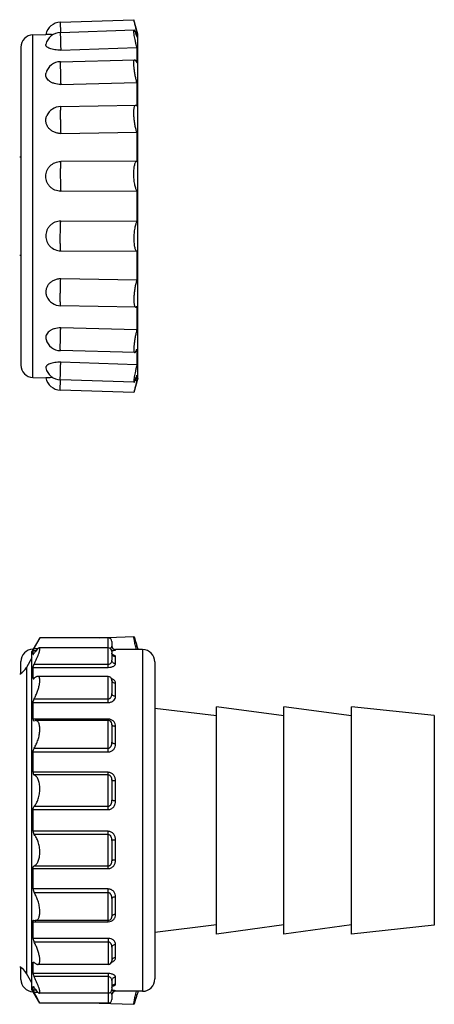
# Model space of a CAD drawing. Units: millimetres. Extents: x 42 to 182, y 60 to 236.
# Drawn here: x 101 to 135, y 60 to 141 of the extents above; entities that cross this region are included whole.
import ezdxf

# ---------------------------------------------------------------- set-up
doc = ezdxf.new("R2010")
doc.units = ezdxf.units.MM
doc.header["$LTSCALE"] = 19.36
doc.layers.get('0').update_dxf_attribs({"linetype": 'CONTINUOUS'})
doc.layers.add('ALL_ASSEM_MEMBER', color=7, linetype='CONTINUOUS')

# ---------------------------------------------------------------- blocks, each defined once
blk = doc.blocks.new('a1')
at = {"layer": 'ALL_ASSEM_MEMBER', "color": 7, "linetype": 'Continuous'}
for p, q in [((104.347, 140.302), (110.328, 140.511)), ((104.347, 140.302), (104.376, 139.476)), ((110.642, 139.339), (110.328, 140.511)), ((104.35, 139.475), (110.348, 139.672)), ((110.435, 139.511), (110.58, 139.516)), ((110.58, 139.516), (110.58, 139.08)), ((102.107, 139.273), (103.169, 139.31)), ((102.107, 111.404), (102.107, 139.273)), ((110.642, 111.339), (110.642, 139.339)), ((101.142, 138.274), (101.142, 112.404)), ((104.382, 138.038), (110.58, 138.242)), ((110.58, 138.242), (110.58, 136.987)), ((104.357, 137.094), (110.4, 137.255)), ((104.382, 135.245), (110.58, 135.412)), ((110.58, 135.412), (110.58, 133.488)), ((104.369, 133.445), (110.484, 133.552)), ((104.382, 131.257), (110.58, 131.366)), ((110.58, 131.366), (110.58, 129.007)), ((101.042, 129.339), (101.142, 129.339)), ((110.58, 129.007), (104.382, 128.97)), ((104.382, 126.556), (110.58, 126.594)), ((110.58, 126.594), (110.58, 124.083)), ((110.58, 124.083), (104.382, 124.121)), ((101.042, 121.339), (101.142, 121.339)), ((104.382, 121.707), (110.58, 121.67)), ((110.58, 121.67), (110.58, 119.311)), ((110.58, 119.311), (104.382, 119.42)), ((110.484, 117.125), (104.369, 117.232)), ((110.58, 117.189), (110.58, 115.266)), ((110.58, 115.266), (104.382, 115.432)), ((110.4, 113.422), (104.357, 113.583)), ((110.58, 113.69), (110.58, 112.435)), ((110.58, 112.435), (104.382, 112.639)), ((102.107, 111.404), (103.169, 111.367)), ((110.58, 111.597), (110.58, 111.161)), ((104.347, 110.375), (104.376, 111.201)), ((110.348, 111.005), (104.35, 111.202)), ((110.642, 111.339), (110.328, 110.166)), ((110.58, 111.161), (110.435, 111.166)), ((110.328, 110.166), (104.347, 110.375))]:
    blk.add_line(p, q, dxfattribs=at)
for centre, radius, start, end in [((104.391, 139.053), 1.25, 92, 167.89697), ((104.391, 138.226), 1.25, 91.87986, 167.34898), ((102.142, 138.274), 1, 92, 180), ((104.391, 135.844), 1.25, 91.53308, 164.47906), ((104.391, 132.195), 1.25, 91.00171, 156.0659), ((104.391, 118.482), 1.25, 203.93413, 268.9983), ((104.391, 114.833), 1.25, 195.52098, 268.46693), ((102.142, 112.403), 1, 180, 268), ((104.391, 112.451), 1.25, 192.65105, 268.12015), ((104.391, 111.624), 1.25, 192.08236, 268)]:
    blk.add_arc(centre, radius, start, end, dxfattribs=at)
for points, knots in [([(110.58, 139.516), (110.546, 139.646), (110.485, 139.883), (110.414, 140.16), (110.37, 140.337), (110.348, 140.426), (110.335, 140.48), (110.329, 140.504), (110.328, 140.511)], [0, 0, 0, 0, 0.392981, 0.71469, 0.836277, 0.926172, 0.981378, 1, 1, 1, 1]), ([(104.35, 139.475), (104.349, 139.475), (104.349, 139.471), (104.348, 139.467), (104.348, 139.457), (104.348, 139.445), (104.347, 139.429), (104.347, 139.409), (104.347, 139.386), (104.347, 139.349), (104.348, 139.294), (104.349, 139.219), (104.351, 139.133), (104.353, 139.037), (104.355, 138.93), (104.359, 138.774), (104.365, 138.565), (104.373, 138.305), (104.379, 138.127), (104.382, 138.038)], [0, 0, 0, 0, 0.001381, 0.005192, 0.011482, 0.020245, 0.031469, 0.045116, 0.061143, 0.079501, 0.123024, 0.175176, 0.235348, 0.302862, 0.37692, 0.456688, 0.629528, 0.813499, 1, 1, 1, 1]), ([(110.58, 138.242), (110.557, 138.329), (110.514, 138.503), (110.456, 138.759), (110.407, 139.002), (110.374, 139.19), (110.353, 139.326), (110.341, 139.412), (110.333, 139.488), (110.328, 139.551), (110.327, 139.595), (110.328, 139.624), (110.33, 139.641), (110.332, 139.654), (110.336, 139.663), (110.34, 139.67), (110.344, 139.672), (110.346, 139.672)], [0, 0, 0, 0, 0.185001, 0.367566, 0.539559, 0.69305, 0.760517, 0.820674, 0.872794, 0.916249, 0.950583, 0.96423, 0.975527, 0.98451, 0.991285, 0.996165, 1, 1, 1, 1]), ([(110.346, 139.672), (110.349, 139.672), (110.355, 139.669), (110.368, 139.656), (110.386, 139.626), (110.41, 139.576), (110.438, 139.507), (110.47, 139.422), (110.519, 139.278), (110.555, 139.162), (110.58, 139.08)], [0, 0, 0, 0, 0.012032, 0.029742, 0.086671, 0.173562, 0.289529, 0.432688, 0.600729, 1, 1, 1, 1]), ([(103.743, 139.291), (103.602, 139.293), (103.41, 139.298), (103.219, 139.307), (103.168, 139.31)], [0, 0, 0, 0, 0.734093, 1, 1, 1, 1]), ([(104.382, 138.038), (104.299, 138.035), (104.136, 138.037), (103.899, 138.061), (103.683, 138.104), (103.497, 138.163), (103.347, 138.235), (103.25, 138.306), (103.2, 138.367), (103.176, 138.411), (103.166, 138.456), (103.168, 138.485), (103.171, 138.499)], [0, 0, 0, 0, 0.178365, 0.349925, 0.508598, 0.64932, 0.768235, 0.863566, 0.902943, 0.937726, 0.969385, 1, 1, 1, 1]), ([(104.357, 137.094), (104.356, 137.094), (104.355, 137.089), (104.354, 137.082), (104.352, 137.068), (104.351, 137.05), (104.35, 137.027), (104.349, 136.999), (104.348, 136.966), (104.348, 136.913), (104.347, 136.835), (104.347, 136.73), (104.348, 136.61), (104.35, 136.478), (104.352, 136.334), (104.356, 136.129), (104.362, 135.865), (104.371, 135.552), (104.378, 135.345), (104.382, 135.245)], [0, 0, 0, 0, 0.001715, 0.006063, 0.01317, 0.023027, 0.035603, 0.05086, 0.068727, 0.089127, 0.137198, 0.194273, 0.259403, 0.331498, 0.409356, 0.491675, 0.664149, 0.83743, 1, 1, 1, 1]), ([(110.58, 135.412), (110.551, 135.509), (110.499, 135.711), (110.433, 136.021), (110.38, 136.331), (110.349, 136.581), (110.334, 136.766), (110.328, 136.887), (110.327, 136.993), (110.331, 137.083), (110.34, 137.154), (110.351, 137.202), (110.364, 137.23), (110.375, 137.244), (110.386, 137.253), (110.395, 137.255), (110.399, 137.255)], [0, 0, 0, 0, 0.160909, 0.331648, 0.501653, 0.659786, 0.731025, 0.795384, 0.851804, 0.899412, 0.937602, 0.966194, 0.977062, 0.985926, 0.993286, 1, 1, 1, 1]), ([(110.399, 137.255), (110.413, 137.256), (110.435, 137.241), (110.46, 137.215), (110.492, 137.171), (110.534, 137.094), (110.564, 137.026), (110.58, 136.987)], [0, 0, 0, 0, 0.12303, 0.213594, 0.326473, 0.620116, 1, 1, 1, 1]), ([(104.382, 135.245), (104.209, 135.24), (103.95, 135.273), (103.641, 135.396), (103.449, 135.518), (103.3, 135.665), (103.201, 135.83), (103.159, 136.007), (103.171, 136.124), (103.186, 136.179)], [0, 0, 0, 0, 0.300442, 0.441391, 0.57226, 0.691807, 0.800593, 0.90155, 1, 1, 1, 1]), ([(104.369, 133.445), (104.368, 133.445), (104.365, 133.439), (104.363, 133.429), (104.361, 133.411), (104.359, 133.386), (104.356, 133.355), (104.355, 133.317), (104.353, 133.272), (104.351, 133.201), (104.349, 133.097), (104.347, 132.959), (104.347, 132.803), (104.348, 132.633), (104.349, 132.453), (104.353, 132.206), (104.359, 131.902), (104.369, 131.565), (104.377, 131.353), (104.382, 131.257)], [0, 0, 0, 0, 0.002088, 0.007136, 0.015344, 0.026699, 0.041141, 0.058604, 0.078996, 0.10219, 0.156467, 0.220203, 0.291957, 0.370084, 0.452811, 0.538247, 0.70945, 0.868151, 1, 1, 1, 1]), ([(110.58, 131.366), (110.544, 131.458), (110.481, 131.666), (110.409, 132.001), (110.357, 132.364), (110.332, 132.671), (110.326, 132.905), (110.329, 133.063), (110.338, 133.203), (110.354, 133.322), (110.376, 133.418), (110.401, 133.482), (110.424, 133.519), (110.442, 133.538), (110.462, 133.549), (110.476, 133.552), (110.483, 133.552)], [0, 0, 0, 0, 0.131266, 0.286646, 0.453717, 0.617894, 0.69421, 0.76431, 0.826667, 0.880035, 0.923558, 0.956992, 0.970162, 0.981311, 0.990977, 1, 1, 1, 1]), ([(110.483, 133.552), (110.499, 133.552), (110.526, 133.541), (110.556, 133.516), (110.572, 133.498), (110.58, 133.488)], [0, 0, 0, 0, 0.414941, 0.682663, 1, 1, 1, 1]), ([(104.382, 131.257), (104.284, 131.256), (104.088, 131.274), (103.811, 131.366), (103.568, 131.515), (103.372, 131.712), (103.235, 131.945), (103.164, 132.199), (103.165, 132.459), (103.214, 132.625), (103.248, 132.703)], [0, 0, 0, 0, 0.135008, 0.268122, 0.39817, 0.524393, 0.646633, 0.765523, 0.882579, 1, 1, 1, 1]), ([(110.58, 126.594), (110.559, 126.623), (110.521, 126.694), (110.474, 126.818), (110.432, 126.97), (110.381, 127.213), (110.339, 127.55), (110.322, 127.965), (110.335, 128.303), (110.365, 128.548), (110.394, 128.7), (110.43, 128.825), (110.467, 128.909), (110.501, 128.958), (110.525, 128.984), (110.552, 129.001), (110.571, 129.006), (110.58, 129.007)], [0, 0, 0, 0, 0.042396, 0.095334, 0.158103, 0.229457, 0.39061, 0.561392, 0.722055, 0.792796, 0.854587, 0.9061, 0.946698, 0.963039, 0.977012, 0.989082, 1, 1, 1, 1]), ([(104.382, 126.556), (104.303, 126.555), (104.143, 126.57), (103.912, 126.64), (103.701, 126.753), (103.516, 126.905), (103.364, 127.091), (103.252, 127.301), (103.183, 127.528), (103.16, 127.764), (103.183, 128), (103.252, 128.227), (103.364, 128.436), (103.566, 128.68), (103.904, 128.905), (104.223, 128.969), (104.382, 128.97)], [0, 0, 0, 0, 0.063071, 0.126092, 0.188989, 0.251768, 0.314399, 0.376859, 0.439138, 0.501249, 0.56325, 0.625232, 0.687308, 0.749585, 0.874381, 1, 1, 1, 1]), ([(104.382, 128.97), (104.381, 128.969), (104.38, 128.967), (104.377, 128.959), (104.374, 128.943), (104.371, 128.918), (104.368, 128.884), (104.365, 128.841), (104.362, 128.79), (104.359, 128.732), (104.356, 128.639), (104.352, 128.507), (104.349, 128.332), (104.348, 128.14), (104.347, 127.935), (104.348, 127.723), (104.35, 127.447), (104.356, 127.132), (104.365, 126.845), (104.374, 126.661), (104.379, 126.587), (104.382, 126.556)], [0, 0, 0, 0, 0.001258, 0.003354, 0.010254, 0.020821, 0.035018, 0.052742, 0.073871, 0.098264, 0.12573, 0.189081, 0.262071, 0.342569, 0.428214, 0.516492, 0.604819, 0.771326, 0.908348, 0.960664, 1, 1, 1, 1]), ([(104.382, 124.121), (104.303, 124.122), (104.143, 124.107), (103.912, 124.037), (103.701, 123.924), (103.516, 123.772), (103.364, 123.587), (103.252, 123.376), (103.183, 123.149), (103.16, 122.913), (103.183, 122.677), (103.252, 122.45), (103.364, 122.241), (103.566, 121.997), (103.904, 121.772), (104.224, 121.708), (104.382, 121.707)], [0, 0, 0, 0, 0.063057, 0.126036, 0.188924, 0.251697, 0.314332, 0.376807, 0.439107, 0.501248, 0.563277, 0.625281, 0.68737, 0.749652, 0.874435, 1, 1, 1, 1]), ([(104.382, 121.707), (104.381, 121.708), (104.38, 121.71), (104.377, 121.718), (104.374, 121.734), (104.371, 121.759), (104.368, 121.793), (104.365, 121.836), (104.362, 121.887), (104.359, 121.945), (104.356, 122.038), (104.352, 122.17), (104.349, 122.345), (104.348, 122.537), (104.347, 122.742), (104.348, 122.954), (104.35, 123.23), (104.356, 123.546), (104.365, 123.832), (104.374, 124.016), (104.379, 124.09), (104.382, 124.121)], [0, 0, 0, 0, 0.001258, 0.003354, 0.010254, 0.020821, 0.035018, 0.052742, 0.073871, 0.098264, 0.12573, 0.189081, 0.262071, 0.342569, 0.428214, 0.516492, 0.604819, 0.771326, 0.908348, 0.960664, 1, 1, 1, 1]), ([(110.58, 124.083), (110.559, 124.054), (110.521, 123.983), (110.474, 123.859), (110.432, 123.707), (110.381, 123.464), (110.339, 123.127), (110.322, 122.712), (110.335, 122.374), (110.365, 122.129), (110.394, 121.977), (110.43, 121.852), (110.467, 121.768), (110.501, 121.719), (110.525, 121.693), (110.552, 121.676), (110.571, 121.671), (110.58, 121.67)], [0, 0, 0, 0, 0.042396, 0.095334, 0.158103, 0.229457, 0.39061, 0.561392, 0.722055, 0.792796, 0.854587, 0.9061, 0.946698, 0.963039, 0.977012, 0.989082, 1, 1, 1, 1]), ([(104.382, 119.42), (104.284, 119.421), (104.088, 119.403), (103.811, 119.311), (103.568, 119.162), (103.372, 118.965), (103.235, 118.733), (103.164, 118.479), (103.165, 118.218), (103.214, 118.052), (103.248, 117.974)], [0, 0, 0, 0, 0.134997, 0.26809, 0.398133, 0.524357, 0.646601, 0.765501, 0.882571, 1, 1, 1, 1]), ([(104.369, 117.232), (104.368, 117.232), (104.365, 117.238), (104.363, 117.248), (104.361, 117.266), (104.359, 117.291), (104.356, 117.322), (104.355, 117.36), (104.353, 117.405), (104.351, 117.476), (104.349, 117.58), (104.347, 117.718), (104.347, 117.874), (104.348, 118.044), (104.349, 118.224), (104.353, 118.471), (104.359, 118.775), (104.369, 119.112), (104.377, 119.324), (104.382, 119.42)], [0, 0, 0, 0, 0.002088, 0.007136, 0.015344, 0.026699, 0.041141, 0.058604, 0.078996, 0.10219, 0.156467, 0.220203, 0.291957, 0.370084, 0.452811, 0.538247, 0.70945, 0.868151, 1, 1, 1, 1]), ([(110.58, 119.311), (110.544, 119.219), (110.481, 119.011), (110.409, 118.676), (110.357, 118.313), (110.332, 118.006), (110.326, 117.772), (110.329, 117.614), (110.338, 117.474), (110.354, 117.355), (110.376, 117.259), (110.401, 117.195), (110.424, 117.158), (110.442, 117.139), (110.462, 117.128), (110.476, 117.125), (110.483, 117.125)], [0, 0, 0, 0, 0.131266, 0.286646, 0.453717, 0.617894, 0.69421, 0.76431, 0.826667, 0.880035, 0.923558, 0.956992, 0.970162, 0.981311, 0.990977, 1, 1, 1, 1]), ([(110.483, 117.125), (110.499, 117.125), (110.526, 117.136), (110.556, 117.161), (110.572, 117.179), (110.58, 117.189)], [0, 0, 0, 0, 0.414941, 0.682663, 1, 1, 1, 1]), ([(104.382, 115.432), (104.209, 115.437), (103.95, 115.404), (103.642, 115.281), (103.449, 115.159), (103.3, 115.012), (103.201, 114.847), (103.159, 114.671), (103.171, 114.553), (103.186, 114.498)], [0, 0, 0, 0, 0.300308, 0.441239, 0.572112, 0.691683, 0.800507, 0.901507, 1, 1, 1, 1]), ([(104.357, 113.583), (104.356, 113.583), (104.355, 113.588), (104.354, 113.595), (104.352, 113.609), (104.351, 113.627), (104.35, 113.65), (104.349, 113.678), (104.348, 113.711), (104.348, 113.764), (104.347, 113.842), (104.347, 113.947), (104.348, 114.067), (104.35, 114.199), (104.352, 114.343), (104.356, 114.548), (104.362, 114.812), (104.371, 115.125), (104.378, 115.332), (104.382, 115.432)], [0, 0, 0, 0, 0.001715, 0.006063, 0.01317, 0.023027, 0.035603, 0.05086, 0.068727, 0.089127, 0.137198, 0.194273, 0.259403, 0.331498, 0.409356, 0.491675, 0.664149, 0.83743, 1, 1, 1, 1]), ([(110.58, 115.266), (110.551, 115.168), (110.499, 114.966), (110.433, 114.656), (110.38, 114.346), (110.349, 114.096), (110.334, 113.911), (110.328, 113.79), (110.327, 113.684), (110.331, 113.594), (110.34, 113.523), (110.351, 113.475), (110.364, 113.447), (110.375, 113.433), (110.386, 113.424), (110.395, 113.422), (110.399, 113.422)], [0, 0, 0, 0, 0.160909, 0.331648, 0.501653, 0.659786, 0.731025, 0.795384, 0.851804, 0.899412, 0.937602, 0.966194, 0.977062, 0.985926, 0.993286, 1, 1, 1, 1]), ([(110.399, 113.422), (110.413, 113.421), (110.435, 113.436), (110.46, 113.462), (110.492, 113.507), (110.534, 113.583), (110.564, 113.651), (110.58, 113.69)], [0, 0, 0, 0, 0.12303, 0.213594, 0.326473, 0.620116, 1, 1, 1, 1]), ([(104.382, 112.639), (104.299, 112.642), (104.136, 112.64), (103.899, 112.616), (103.683, 112.573), (103.497, 112.514), (103.347, 112.442), (103.25, 112.371), (103.2, 112.31), (103.176, 112.266), (103.166, 112.221), (103.168, 112.192), (103.171, 112.178)], [0, 0, 0, 0, 0.178318, 0.349772, 0.508438, 0.649168, 0.76812, 0.863496, 0.902894, 0.937696, 0.969371, 1, 1, 1, 1]), ([(104.35, 111.202), (104.349, 111.202), (104.349, 111.206), (104.348, 111.21), (104.348, 111.22), (104.348, 111.232), (104.347, 111.248), (104.347, 111.268), (104.347, 111.291), (104.347, 111.328), (104.348, 111.383), (104.349, 111.458), (104.351, 111.544), (104.353, 111.641), (104.355, 111.747), (104.359, 111.903), (104.365, 112.112), (104.373, 112.372), (104.379, 112.55), (104.382, 112.639)], [0, 0, 0, 0, 0.001381, 0.005192, 0.011482, 0.020245, 0.031469, 0.045116, 0.061143, 0.079501, 0.123024, 0.175176, 0.235348, 0.302862, 0.37692, 0.456688, 0.629528, 0.813499, 1, 1, 1, 1]), ([(110.58, 112.435), (110.557, 112.348), (110.514, 112.174), (110.456, 111.918), (110.407, 111.675), (110.374, 111.487), (110.353, 111.351), (110.341, 111.265), (110.333, 111.189), (110.328, 111.126), (110.327, 111.082), (110.328, 111.053), (110.33, 111.036), (110.332, 111.023), (110.336, 111.014), (110.34, 111.007), (110.344, 111.005), (110.346, 111.005)], [0, 0, 0, 0, 0.185001, 0.367566, 0.539559, 0.69305, 0.760517, 0.820674, 0.872794, 0.916249, 0.950583, 0.96423, 0.975527, 0.98451, 0.991285, 0.996165, 1, 1, 1, 1]), ([(103.744, 111.386), (103.603, 111.384), (103.411, 111.379), (103.219, 111.37), (103.168, 111.367)], [0, 0, 0, 0, 0.733845, 1, 1, 1, 1]), ([(110.346, 111.005), (110.349, 111.005), (110.355, 111.008), (110.368, 111.021), (110.386, 111.051), (110.41, 111.101), (110.438, 111.17), (110.47, 111.255), (110.519, 111.399), (110.555, 111.515), (110.58, 111.597)], [0, 0, 0, 0, 0.012032, 0.029742, 0.086671, 0.173562, 0.289529, 0.432688, 0.600729, 1, 1, 1, 1]), ([(110.58, 111.161), (110.546, 111.031), (110.485, 110.794), (110.414, 110.517), (110.37, 110.34), (110.348, 110.251), (110.335, 110.197), (110.329, 110.173), (110.328, 110.166)], [0, 0, 0, 0, 0.392981, 0.71469, 0.836277, 0.926172, 0.981378, 1, 1, 1, 1])]:
    blk.add_open_spline(points, degree=3, knots=knots, dxfattribs=at)
blk = doc.blocks.new('a2')
at = {"layer": 'ALL_ASSEM_MEMBER', "color": 7, "linetype": 'Continuous'}
for p, q in [((102.683, 90.219), (102.042, 89.108)), ((108.242, 90.222), (102.683, 90.222)), ((107.503, 90.222), (110.333, 90.319)), ((108.242, 87.814), (108.242, 90.222)), ((108.542, 89.922), (108.542, 89.533)), ((102.042, 61.608), (102.042, 89.108)), ((102.107, 89.293), (102.149, 89.294)), ((102.107, 89.221), (102.107, 89.293)), ((102.128, 88.866), (102.128, 89.173)), ((102.128, 89.173), (102.379, 89.173)), ((102.219, 89.356), (102.551, 89.356)), ((108.242, 89.41), (102.636, 89.41)), ((108.542, 89.11), (108.542, 88.392)), ((111.042, 89.258), (108.842, 89.258)), ((108.842, 89.234), (108.842, 89.258)), ((110.565, 89.588), (110.58, 89.589)), ((110.58, 89.589), (110.58, 89.533)), ((110.642, 89.358), (110.58, 89.589)), ((110.642, 89.358), (110.642, 89.258)), ((111.042, 89.258), (111.042, 61.458)), ((101.142, 87.323), (101.142, 88.293)), ((102.042, 88.579), (101.597, 87.808)), ((102.147, 88.866), (102.128, 88.866)), ((102.128, 88.866), (102.133, 88.857)), ((108.842, 88.116), (108.842, 88.678)), ((112.042, 88.258), (112.042, 62.458)), ((101.597, 87.808), (101.597, 62.908)), ((102.128, 87.814), (108.242, 87.814)), ((102.128, 86.929), (102.128, 87.814)), ((102.219, 88.07), (108.242, 88.07)), ((102.242, 86.929), (102.128, 86.929)), ((108.242, 87.072), (102.511, 87.072)), ((108.242, 84.952), (108.242, 87.072)), ((108.542, 86.772), (108.542, 85.678)), ((108.842, 85.46), (108.842, 86.515)), ((102.128, 84.952), (108.242, 84.952)), ((102.128, 83.597), (102.128, 84.952)), ((102.219, 85.25), (108.242, 85.25)), ((117.042, 83.858), (112.042, 84.463)), ((122.542, 83.858), (117.042, 84.608)), ((117.042, 66.108), (117.042, 84.608)), ((128.042, 83.858), (122.542, 84.608)), ((122.542, 66.108), (122.542, 84.608)), ((134.774, 83.887), (128.042, 84.608)), ((128.042, 66.108), (128.042, 84.608)), ((108.242, 83.597), (102.128, 83.597)), ((102.2, 83.475), (102.311, 83.49)), ((108.242, 83.49), (102.307, 83.49)), ((108.242, 80.934), (108.242, 83.597)), ((108.509, 83.326), (108.508, 83.327)), ((134.774, 83.887), (134.774, 66.829)), ((108.542, 83.172), (108.542, 81.719)), ((108.842, 81.585), (108.842, 83.007)), ((102.128, 80.934), (108.242, 80.934)), ((102.128, 79.272), (102.128, 80.934)), ((102.219, 81.237), (108.242, 81.237)), ((108.242, 79.272), (102.128, 79.272)), ((108.242, 79.063), (102.219, 79.063)), ((108.242, 76.243), (108.242, 79.272)), ((108.542, 78.646), (108.542, 76.994)), ((108.842, 76.959), (108.842, 78.576)), ((102.128, 76.243), (108.242, 76.243)), ((102.128, 74.474), (102.128, 76.243)), ((102.219, 76.515), (108.242, 76.515)), ((108.242, 74.474), (102.128, 74.474)), ((108.242, 74.202), (102.219, 74.202)), ((108.242, 71.445), (108.242, 74.474)), ((108.542, 73.723), (108.542, 72.071)), ((108.842, 72.14), (108.842, 73.757)), ((102.128, 71.445), (108.242, 71.445)), ((102.128, 69.783), (102.128, 71.445)), ((102.219, 71.653), (108.242, 71.653)), ((108.242, 69.783), (102.128, 69.783)), ((108.242, 67.119), (108.242, 69.783)), ((108.242, 69.48), (102.219, 69.48)), ((108.542, 68.997), (108.542, 67.544)), ((108.842, 67.709), (108.842, 69.131)), ((108.508, 67.389), (108.509, 67.39)), ((102.128, 67.119), (108.242, 67.119)), ((102.128, 65.764), (102.128, 67.119)), ((102.2, 67.241), (102.311, 67.226)), ((108.242, 67.226), (102.307, 67.226)), ((117.042, 66.858), (112.042, 66.253)), ((122.542, 66.858), (117.042, 66.108)), ((128.042, 66.858), (122.542, 66.108)), ((134.774, 66.829), (128.042, 66.108)), ((108.242, 65.764), (102.128, 65.764)), ((108.242, 65.764), (108.242, 63.645)), ((108.242, 65.467), (102.219, 65.467)), ((108.542, 65.038), (108.542, 63.945)), ((108.842, 64.201), (108.842, 65.257)), ((101.142, 62.423), (101.142, 63.394)), ((102.128, 63.787), (102.219, 63.787)), ((102.128, 62.903), (102.128, 63.787)), ((108.242, 63.645), (102.51, 63.645)), ((102.042, 62.138), (101.597, 62.908)), ((108.242, 62.903), (102.128, 62.903)), ((108.242, 62.647), (102.219, 62.647)), ((108.242, 62.903), (108.242, 60.495)), ((108.842, 62.038), (108.842, 62.6)), ((102.128, 61.851), (102.133, 61.859)), ((102.128, 61.851), (102.147, 61.851)), ((102.128, 61.544), (102.128, 61.851)), ((108.542, 62.325), (108.542, 61.607)), ((102.683, 60.497), (102.042, 61.608)), ((102.107, 61.424), (102.107, 61.495)), ((102.107, 61.424), (102.149, 61.422)), ((102.38, 61.544), (102.128, 61.544)), ((102.551, 61.36), (102.219, 61.36)), ((108.242, 61.307), (102.636, 61.307)), ((108.542, 61.183), (108.542, 60.795)), ((108.842, 61.458), (108.842, 61.482)), ((111.042, 61.458), (108.842, 61.458)), ((110.565, 61.128), (110.58, 61.128)), ((110.642, 61.358), (110.58, 61.128)), ((110.58, 61.183), (110.58, 61.128)), ((110.642, 61.458), (110.642, 61.358)), ((108.242, 60.495), (102.683, 60.495)), ((107.503, 60.495), (110.333, 60.397))]:
    blk.add_line(p, q, dxfattribs=at)
for points in [[(108.606, 88.812), (108.615, 88.808), (108.613, 88.81), (108.589, 88.833), (108.56, 88.879), (108.543, 88.944), (108.542, 88.964)], [(108.542, 61.753), (108.543, 61.776), (108.562, 61.841), (108.591, 61.886), (108.614, 61.907), (108.618, 61.91)]]:
    blk.add_lwpolyline(points, dxfattribs=at)
for centre, radius, start, end in [((108.242, 89.922), 0.3, 0, 90), ((102.142, 88.293), 1, 92, 180), ((108.242, 89.11), 0.3, 0, 90), ((108.842, 89.558), 0.3, 179.99998, 270), ((108.841, 89.534), 0.3, 180.05358, 270.05349), ((111.042, 88.258), 1, 360, 90), ((100.298, 88.558), 1.5, 299.91141, 330), ((108.242, 86.772), 0.3, 0, 90), ((108.732, 86.756), 0.19, 180.15544, 183.57621), ((108.242, 83.19), 0.3, 27.41975, 90), ((108.242, 67.526), 0.3, 269.99752, 332.65154), ((100.298, 62.158), 1.5, 30, 60.08859), ((108.242, 63.945), 0.3, 270, 360), ((102.142, 62.423), 1, 180, 268), ((108.383, 62.928), 1.067, 281.26086, 282.99477), ((108.41, 62.807), 0.944, 283.02904, 283.55797), ((111.042, 62.458), 1, 270, 0), ((108.242, 61.607), 0.3, 270, 360), ((108.841, 61.183), 0.3, 89.94651, 179.94642), ((108.842, 61.158), 0.3, 90, 180.00002), ((108.242, 60.795), 0.3, 270, 360)]:
    blk.add_arc(centre, radius, start, end, dxfattribs=at)
for points, knots in [([(102.219, 89.356), (102.281, 89.468), (102.369, 89.63), (102.48, 89.834), (102.548, 89.962), (102.603, 90.067), (102.641, 90.139), (102.664, 90.182), (102.675, 90.204), (102.682, 90.216), (102.684, 90.222)], [0, 0, 0, 0, 0.390355, 0.561424, 0.710464, 0.832931, 0.924296, 0.95713, 0.980838, 1, 1, 1, 1]), ([(110.542, 89.259), (110.524, 89.33), (110.491, 89.467), (110.445, 89.665), (110.405, 89.846), (110.373, 90.003), (110.352, 90.117), (110.339, 90.193), (110.333, 90.236), (110.329, 90.271), (110.327, 90.293), (110.328, 90.307), (110.328, 90.313), (110.33, 90.319), (110.332, 90.319)], [0, 0, 0, 0, 0.201143, 0.390921, 0.563545, 0.713366, 0.835343, 0.884554, 0.925316, 0.957297, 0.980287, 0.988379, 0.994239, 1, 1, 1, 1]), ([(110.332, 90.319), (110.334, 90.319), (110.339, 90.314), (110.345, 90.303), (110.353, 90.286), (110.363, 90.261), (110.374, 90.23), (110.392, 90.177), (110.418, 90.094), (110.453, 89.979), (110.492, 89.845), (110.535, 89.694), (110.565, 89.588), (110.58, 89.533)], [0, 0, 0, 0, 0.00718, 0.022138, 0.045474, 0.077196, 0.117162, 0.165112, 0.283783, 0.43028, 0.601135, 0.792565, 1, 1, 1, 1]), ([(102.128, 89.173), (102.128, 89.175), (102.131, 89.183), (102.136, 89.195), (102.144, 89.213), (102.155, 89.236), (102.168, 89.262), (102.19, 89.303), (102.207, 89.335), (102.219, 89.356)], [0, 0, 0, 0, 0.037762, 0.106407, 0.203988, 0.327059, 0.47192, 0.634849, 1, 1, 1, 1]), ([(102.18, 88.901), (102.183, 88.905), (102.197, 88.922), (102.21, 88.941), (102.219, 88.955)], [0, 0, 0, 0, 0.225052, 1, 1, 1, 1]), ([(102.64, 89.41), (102.629, 89.41), (102.604, 89.401), (102.566, 89.375), (102.52, 89.336), (102.447, 89.258), (102.344, 89.13), (102.263, 89.018), (102.219, 88.955)], [0, 0, 0, 0, 0.051521, 0.124242, 0.219926, 0.337947, 0.63489, 1, 1, 1, 1]), ([(102.219, 88.07), (102.261, 88.151), (102.341, 88.314), (102.449, 88.553), (102.541, 88.78), (102.603, 88.957), (102.642, 89.085), (102.663, 89.167), (102.677, 89.238), (102.684, 89.297), (102.685, 89.345), (102.679, 89.38), (102.664, 89.405), (102.648, 89.41), (102.64, 89.41)], [0, 0, 0, 0, 0.189778, 0.373226, 0.543929, 0.695106, 0.761094, 0.819553, 0.869731, 0.911133, 0.943558, 0.967422, 0.984619, 1, 1, 1, 1]), ([(108.38, 89.372), (108.408, 89.379), (108.457, 89.396), (108.512, 89.437), (108.538, 89.485), (108.542, 89.518), (108.542, 89.533)], [0, 0, 0, 0, 0.354813, 0.611053, 0.813699, 1, 1, 1, 1]), ([(108.532, 89.182), (108.578, 89.185), (108.658, 89.192), (108.748, 89.204), (108.799, 89.214), (108.822, 89.221), (108.836, 89.226), (108.842, 89.232), (108.842, 89.234)], [0, 0, 0, 0, 0.439813, 0.752463, 0.858593, 0.932777, 0.977862, 1, 1, 1, 1]), ([(108.842, 88.678), (108.803, 88.678), (108.725, 88.693), (108.625, 88.756), (108.558, 88.851), (108.542, 88.927), (108.542, 88.964)], [0, 0, 0, 0, 0.254882, 0.50694, 0.754925, 1, 1, 1, 1]), ([(102.133, 88.857), (102.136, 88.857), (102.143, 88.861), (102.148, 88.866), (102.151, 88.869)], [0, 0, 0, 0, 0.373212, 1, 1, 1, 1]), ([(102.151, 88.869), (102.153, 88.871), (102.163, 88.881), (102.173, 88.892), (102.18, 88.901)], [0, 0, 0, 0, 0.205735, 1, 1, 1, 1]), ([(108.242, 88.07), (108.292, 88.07), (108.386, 88.09), (108.49, 88.175), (108.536, 88.283), (108.542, 88.356), (108.542, 88.392)], [0, 0, 0, 0, 0.305937, 0.560975, 0.784084, 1, 1, 1, 1]), ([(108.842, 88.116), (108.803, 88.116), (108.725, 88.13), (108.625, 88.191), (108.558, 88.282), (108.542, 88.356), (108.542, 88.392)], [0, 0, 0, 0, 0.259806, 0.51398, 0.759968, 1, 1, 1, 1]), ([(108.653, 88.821), (108.648, 88.822), (108.628, 88.828), (108.607, 88.832), (108.591, 88.835)], [0, 0, 0, 0, 0.239095, 1, 1, 1, 1]), ([(108.842, 88.678), (108.842, 88.692), (108.833, 88.723), (108.795, 88.763), (108.733, 88.797), (108.682, 88.813), (108.653, 88.821)], [0, 0, 0, 0, 0.166214, 0.36757, 0.639675, 1, 1, 1, 1]), ([(102.128, 87.814), (102.128, 87.83), (102.135, 87.867), (102.155, 87.927), (102.184, 87.997), (102.207, 88.045), (102.219, 88.07)], [0, 0, 0, 0, 0.174203, 0.413963, 0.696673, 1, 1, 1, 1]), ([(108.242, 87.814), (108.326, 87.814), (108.449, 87.826), (108.598, 87.869), (108.688, 87.909), (108.758, 87.956), (108.807, 88.007), (108.836, 88.061), (108.842, 88.099), (108.842, 88.116)], [0, 0, 0, 0, 0.347258, 0.502039, 0.637386, 0.751793, 0.846936, 0.927468, 1, 1, 1, 1]), ([(102.128, 86.929), (102.128, 86.922), (102.129, 86.909), (102.134, 86.892), (102.144, 86.881), (102.153, 86.879), (102.158, 86.879)], [0, 0, 0, 0, 0.338666, 0.598343, 0.802564, 1, 1, 1, 1]), ([(102.158, 86.879), (102.167, 86.879), (102.191, 86.889), (102.209, 86.904), (102.219, 86.913)], [0, 0, 0, 0, 0.411401, 1, 1, 1, 1]), ([(102.511, 87.072), (102.49, 87.072), (102.443, 87.063), (102.372, 87.03), (102.296, 86.979), (102.245, 86.937), (102.219, 86.913)], [0, 0, 0, 0, 0.190169, 0.417913, 0.688028, 1, 1, 1, 1]), ([(102.219, 85.25), (102.272, 85.348), (102.371, 85.551), (102.497, 85.862), (102.596, 86.17), (102.662, 86.458), (102.687, 86.677), (102.683, 86.826), (102.67, 86.913), (102.646, 86.983), (102.611, 87.035), (102.564, 87.066), (102.529, 87.072), (102.511, 87.072)], [0, 0, 0, 0, 0.168531, 0.339691, 0.505754, 0.657387, 0.784828, 0.837119, 0.881227, 0.917505, 0.947384, 0.973611, 1, 1, 1, 1]), ([(108.585, 86.861), (108.58, 86.864), (108.557, 86.874), (108.534, 86.882), (108.517, 86.888)], [0, 0, 0, 0, 0.244541, 1, 1, 1, 1]), ([(108.564, 86.664), (108.561, 86.67), (108.55, 86.696), (108.543, 86.724), (108.542, 86.744)], [0, 0, 0, 0, 0.255042, 1, 1, 1, 1]), ([(108.842, 86.515), (108.784, 86.515), (108.698, 86.535), (108.608, 86.599), (108.576, 86.642), (108.564, 86.664)], [0, 0, 0, 0, 0.523305, 0.76921, 1, 1, 1, 1]), ([(108.842, 86.515), (108.842, 86.549), (108.833, 86.617), (108.785, 86.715), (108.7, 86.801), (108.626, 86.843), (108.585, 86.861)], [0, 0, 0, 0, 0.219227, 0.448412, 0.704575, 1, 1, 1, 1]), ([(102.128, 84.952), (102.128, 84.975), (102.134, 85.024), (102.161, 85.125), (102.193, 85.201), (102.219, 85.25)], [0, 0, 0, 0, 0.217505, 0.469775, 1, 1, 1, 1]), ([(108.242, 85.25), (108.268, 85.25), (108.32, 85.258), (108.39, 85.292), (108.446, 85.343), (108.5, 85.423), (108.536, 85.537), (108.542, 85.631), (108.542, 85.678)], [0, 0, 0, 0, 0.135421, 0.267285, 0.394555, 0.518157, 0.759547, 1, 1, 1, 1]), ([(108.242, 84.952), (108.327, 84.952), (108.491, 84.98), (108.693, 85.099), (108.818, 85.27), (108.842, 85.399), (108.842, 85.46)], [0, 0, 0, 0, 0.29364, 0.559712, 0.790666, 1, 1, 1, 1]), ([(108.842, 85.46), (108.803, 85.46), (108.728, 85.47), (108.629, 85.516), (108.56, 85.587), (108.542, 85.649), (108.542, 85.678)], [0, 0, 0, 0, 0.285163, 0.551142, 0.787348, 1, 1, 1, 1]), ([(102.128, 83.597), (102.128, 83.58), (102.131, 83.548), (102.144, 83.507), (102.168, 83.481), (102.19, 83.475), (102.2, 83.475)], [0, 0, 0, 0, 0.338605, 0.60334, 0.810323, 1, 1, 1, 1]), ([(102.219, 81.237), (102.285, 81.338), (102.405, 81.561), (102.545, 81.923), (102.644, 82.306), (102.684, 82.628), (102.686, 82.869), (102.671, 83.028), (102.642, 83.167), (102.6, 83.283), (102.544, 83.375), (102.476, 83.442), (102.396, 83.482), (102.339, 83.49), (102.311, 83.49)], [0, 0, 0, 0, 0.143868, 0.300478, 0.461602, 0.615325, 0.685351, 0.748929, 0.805205, 0.854022, 0.895983, 0.932627, 0.966355, 1, 1, 1, 1]), ([(108.842, 83.007), (108.842, 83.079), (108.825, 83.19), (108.762, 83.324), (108.668, 83.448), (108.495, 83.565), (108.327, 83.597), (108.242, 83.597)], [0, 0, 0, 0, 0.23108, 0.348931, 0.470218, 0.726404, 1, 1, 1, 1]), ([(108.542, 83.172), (108.542, 83.198), (108.538, 83.251), (108.521, 83.302), (108.509, 83.326)], [0, 0, 0, 0, 0.490555, 1, 1, 1, 1]), ([(108.551, 83.132), (108.549, 83.135), (108.544, 83.148), (108.542, 83.162), (108.542, 83.172)], [0, 0, 0, 0, 0.258699, 1, 1, 1, 1]), ([(108.842, 83.007), (108.809, 83.007), (108.746, 83.013), (108.66, 83.037), (108.592, 83.075), (108.56, 83.112), (108.551, 83.132)], [0, 0, 0, 0, 0.296212, 0.570929, 0.806933, 1, 1, 1, 1]), ([(108.242, 81.237), (108.268, 81.237), (108.321, 81.246), (108.391, 81.286), (108.447, 81.343), (108.501, 81.434), (108.536, 81.562), (108.542, 81.667), (108.542, 81.719)], [0, 0, 0, 0, 0.125875, 0.251413, 0.3766, 0.501505, 0.750476, 1, 1, 1, 1]), ([(108.842, 81.585), (108.803, 81.585), (108.731, 81.591), (108.647, 81.614), (108.593, 81.643), (108.565, 81.666), (108.546, 81.691), (108.542, 81.711), (108.542, 81.719)], [0, 0, 0, 0, 0.326693, 0.61465, 0.735054, 0.83765, 0.92405, 1, 1, 1, 1]), ([(102.128, 80.934), (102.128, 80.988), (102.147, 81.095), (102.191, 81.193), (102.219, 81.237)], [0, 0, 0, 0, 0.513365, 1, 1, 1, 1]), ([(108.242, 80.934), (108.328, 80.934), (108.499, 80.972), (108.702, 81.13), (108.82, 81.347), (108.842, 81.507), (108.842, 81.585)], [0, 0, 0, 0, 0.26248, 0.517061, 0.761706, 1, 1, 1, 1]), ([(102.128, 79.272), (102.128, 79.246), (102.132, 79.204), (102.146, 79.149), (102.17, 79.1), (102.198, 79.072), (102.219, 79.063)], [0, 0, 0, 0, 0.320334, 0.530672, 0.711944, 1, 1, 1, 1]), ([(102.219, 76.515), (102.291, 76.59), (102.423, 76.779), (102.567, 77.118), (102.662, 77.514), (102.696, 77.932), (102.665, 78.329), (102.585, 78.625), (102.489, 78.816), (102.41, 78.926), (102.32, 79.01), (102.253, 79.049), (102.219, 79.063)], [0, 0, 0, 0, 0.111651, 0.24357, 0.391454, 0.545035, 0.690472, 0.816088, 0.869881, 0.917809, 0.960748, 1, 1, 1, 1]), ([(108.842, 78.576), (108.842, 78.66), (108.821, 78.83), (108.724, 79.024), (108.604, 79.146), (108.495, 79.217), (108.372, 79.261), (108.285, 79.272), (108.242, 79.272)], [0, 0, 0, 0, 0.246989, 0.494132, 0.619303, 0.745416, 0.872462, 1, 1, 1, 1]), ([(108.542, 78.646), (108.542, 78.691), (108.536, 78.781), (108.5, 78.892), (108.446, 78.971), (108.39, 79.021), (108.32, 79.055), (108.268, 79.063), (108.242, 79.063)], [0, 0, 0, 0, 0.234794, 0.474037, 0.598572, 0.727781, 0.862085, 1, 1, 1, 1]), ([(108.842, 78.576), (108.803, 78.576), (108.748, 78.579), (108.677, 78.587), (108.632, 78.595), (108.594, 78.606), (108.564, 78.618), (108.542, 78.634), (108.542, 78.646)], [0, 0, 0, 0, 0.361996, 0.526677, 0.672364, 0.794389, 0.889626, 1, 1, 1, 1]), ([(108.242, 76.515), (108.268, 76.515), (108.321, 76.524), (108.391, 76.564), (108.447, 76.621), (108.501, 76.711), (108.536, 76.838), (108.542, 76.942), (108.542, 76.994)], [0, 0, 0, 0, 0.1266, 0.252865, 0.378657, 0.503866, 0.752202, 1, 1, 1, 1]), ([(108.242, 76.243), (108.285, 76.243), (108.372, 76.253), (108.495, 76.3), (108.604, 76.373), (108.724, 76.5), (108.821, 76.699), (108.842, 76.873), (108.842, 76.959)], [0, 0, 0, 0, 0.125535, 0.251073, 0.376546, 0.501927, 0.751099, 1, 1, 1, 1]), ([(108.842, 76.959), (108.803, 76.959), (108.748, 76.96), (108.677, 76.965), (108.632, 76.969), (108.595, 76.974), (108.567, 76.98), (108.551, 76.984), (108.542, 76.991), (108.542, 76.994)], [0, 0, 0, 0, 0.375749, 0.545848, 0.695194, 0.818388, 0.911261, 0.970976, 1, 1, 1, 1]), ([(102.128, 76.243), (102.128, 76.297), (102.143, 76.394), (102.19, 76.483), (102.219, 76.515)], [0, 0, 0, 0, 0.554873, 1, 1, 1, 1]), ([(102.128, 74.474), (102.128, 74.42), (102.143, 74.322), (102.19, 74.233), (102.219, 74.202)], [0, 0, 0, 0, 0.554873, 1, 1, 1, 1]), ([(102.219, 71.653), (102.253, 71.668), (102.32, 71.707), (102.41, 71.791), (102.489, 71.901), (102.585, 72.091), (102.665, 72.387), (102.696, 72.785), (102.661, 73.203), (102.567, 73.599), (102.423, 73.937), (102.291, 74.126), (102.219, 74.202)], [0, 0, 0, 0, 0.039253, 0.0822, 0.13014, 0.183946, 0.309599, 0.455055, 0.608625, 0.756472, 0.88836, 1, 1, 1, 1]), ([(108.842, 73.757), (108.842, 73.843), (108.821, 74.017), (108.724, 74.216), (108.604, 74.343), (108.495, 74.417), (108.372, 74.463), (108.285, 74.474), (108.242, 74.474)], [0, 0, 0, 0, 0.248861, 0.497993, 0.623382, 0.748867, 0.874444, 1, 1, 1, 1]), ([(108.542, 73.723), (108.542, 73.774), (108.536, 73.878), (108.501, 74.005), (108.447, 74.095), (108.391, 74.152), (108.321, 74.192), (108.268, 74.202), (108.242, 74.202)], [0, 0, 0, 0, 0.247761, 0.496051, 0.62124, 0.74704, 0.873354, 1, 1, 1, 1]), ([(108.842, 73.757), (108.803, 73.757), (108.748, 73.756), (108.677, 73.752), (108.632, 73.748), (108.595, 73.743), (108.567, 73.737), (108.551, 73.732), (108.542, 73.726), (108.542, 73.723)], [0, 0, 0, 0, 0.375749, 0.545848, 0.695194, 0.818388, 0.911261, 0.970976, 1, 1, 1, 1]), ([(108.242, 71.445), (108.285, 71.445), (108.372, 71.455), (108.495, 71.5), (108.604, 71.571), (108.724, 71.693), (108.821, 71.886), (108.842, 72.056), (108.842, 72.14)], [0, 0, 0, 0, 0.127516, 0.254516, 0.380616, 0.505778, 0.752966, 1, 1, 1, 1]), ([(108.842, 72.14), (108.803, 72.14), (108.748, 72.138), (108.677, 72.129), (108.632, 72.121), (108.594, 72.111), (108.564, 72.099), (108.542, 72.082), (108.542, 72.071)], [0, 0, 0, 0, 0.361996, 0.526677, 0.672364, 0.794389, 0.889626, 1, 1, 1, 1]), ([(102.128, 71.445), (102.128, 71.47), (102.132, 71.513), (102.146, 71.568), (102.17, 71.616), (102.198, 71.644), (102.219, 71.653)], [0, 0, 0, 0, 0.320334, 0.530672, 0.711944, 1, 1, 1, 1]), ([(108.242, 71.653), (108.268, 71.653), (108.32, 71.661), (108.39, 71.696), (108.446, 71.746), (108.5, 71.824), (108.536, 71.935), (108.542, 72.026), (108.542, 72.071)], [0, 0, 0, 0, 0.137862, 0.272104, 0.40131, 0.525874, 0.765168, 1, 1, 1, 1]), ([(102.128, 69.783), (102.128, 69.728), (102.147, 69.622), (102.191, 69.523), (102.219, 69.48)], [0, 0, 0, 0, 0.513365, 1, 1, 1, 1]), ([(108.842, 69.131), (108.842, 69.209), (108.82, 69.369), (108.702, 69.587), (108.499, 69.744), (108.328, 69.783), (108.242, 69.783)], [0, 0, 0, 0, 0.238259, 0.482864, 0.737471, 1, 1, 1, 1]), ([(102.311, 67.226), (102.339, 67.227), (102.396, 67.234), (102.475, 67.274), (102.544, 67.341), (102.6, 67.433), (102.642, 67.549), (102.671, 67.688), (102.685, 67.847), (102.684, 68.088), (102.644, 68.41), (102.545, 68.794), (102.405, 69.156), (102.285, 69.378), (102.219, 69.48)], [0, 0, 0, 0, 0.033659, 0.067394, 0.104034, 0.145997, 0.194811, 0.251089, 0.314672, 0.384696, 0.538417, 0.699526, 0.856126, 1, 1, 1, 1]), ([(108.542, 68.997), (108.542, 69.049), (108.536, 69.154), (108.501, 69.283), (108.447, 69.373), (108.391, 69.43), (108.321, 69.47), (108.268, 69.48), (108.242, 69.48)], [0, 0, 0, 0, 0.24949, 0.498423, 0.623309, 0.748512, 0.874088, 1, 1, 1, 1]), ([(108.842, 69.131), (108.803, 69.131), (108.731, 69.125), (108.647, 69.102), (108.593, 69.074), (108.565, 69.051), (108.546, 69.025), (108.542, 69.006), (108.542, 68.997)], [0, 0, 0, 0, 0.326693, 0.61465, 0.735054, 0.83765, 0.92405, 1, 1, 1, 1]), ([(108.242, 67.119), (108.327, 67.119), (108.495, 67.151), (108.668, 67.268), (108.762, 67.393), (108.825, 67.526), (108.842, 67.637), (108.842, 67.709)], [0, 0, 0, 0, 0.273515, 0.529677, 0.650989, 0.768872, 1, 1, 1, 1]), ([(108.509, 67.39), (108.521, 67.414), (108.538, 67.465), (108.542, 67.518), (108.542, 67.544)], [0, 0, 0, 0, 0.509452, 1, 1, 1, 1]), ([(108.842, 67.709), (108.803, 67.709), (108.73, 67.702), (108.645, 67.673), (108.593, 67.638), (108.564, 67.61), (108.546, 67.578), (108.542, 67.555), (108.542, 67.544)], [0, 0, 0, 0, 0.31049, 0.589275, 0.709967, 0.817004, 0.912208, 1, 1, 1, 1]), ([(102.128, 67.119), (102.128, 67.137), (102.131, 67.168), (102.144, 67.209), (102.168, 67.236), (102.19, 67.241), (102.2, 67.241)], [0, 0, 0, 0, 0.338605, 0.60334, 0.810323, 1, 1, 1, 1]), ([(102.128, 65.764), (102.128, 65.741), (102.134, 65.692), (102.161, 65.591), (102.193, 65.515), (102.219, 65.467)], [0, 0, 0, 0, 0.217505, 0.469775, 1, 1, 1, 1]), ([(108.842, 65.257), (108.842, 65.317), (108.818, 65.447), (108.693, 65.618), (108.491, 65.736), (108.327, 65.764), (108.242, 65.764)], [0, 0, 0, 0, 0.209302, 0.440213, 0.706307, 1, 1, 1, 1]), ([(102.512, 63.645), (102.529, 63.645), (102.564, 63.65), (102.611, 63.682), (102.646, 63.734), (102.67, 63.803), (102.683, 63.891), (102.686, 63.995), (102.678, 64.114), (102.653, 64.297), (102.596, 64.546), (102.497, 64.855), (102.371, 65.166), (102.272, 65.368), (102.219, 65.467)], [0, 0, 0, 0, 0.026388, 0.052621, 0.082512, 0.118805, 0.162929, 0.21523, 0.27544, 0.342764, 0.494369, 0.66039, 0.831496, 1, 1, 1, 1]), ([(108.542, 65.038), (108.542, 65.085), (108.536, 65.179), (108.5, 65.294), (108.446, 65.374), (108.39, 65.424), (108.32, 65.459), (108.268, 65.467), (108.242, 65.467)], [0, 0, 0, 0, 0.24042, 0.481774, 0.605355, 0.732636, 0.864539, 1, 1, 1, 1]), ([(108.842, 65.257), (108.803, 65.257), (108.728, 65.246), (108.629, 65.2), (108.56, 65.129), (108.542, 65.067), (108.542, 65.038)], [0, 0, 0, 0, 0.285163, 0.551142, 0.787348, 1, 1, 1, 1]), ([(108.842, 64.201), (108.803, 64.201), (108.727, 64.189), (108.628, 64.138), (108.559, 64.059), (108.542, 63.992), (108.542, 63.961)], [0, 0, 0, 0, 0.274618, 0.535529, 0.775696, 1, 1, 1, 1]), ([(108.582, 63.854), (108.624, 63.872), (108.698, 63.914), (108.784, 64), (108.833, 64.098), (108.842, 64.168), (108.842, 64.201)], [0, 0, 0, 0, 0.295772, 0.552087, 0.781099, 1, 1, 1, 1]), ([(102.128, 63.787), (102.128, 63.794), (102.129, 63.807), (102.134, 63.824), (102.144, 63.835), (102.153, 63.837), (102.158, 63.837)], [0, 0, 0, 0, 0.338666, 0.598343, 0.802564, 1, 1, 1, 1]), ([(102.158, 63.837), (102.167, 63.837), (102.191, 63.828), (102.209, 63.813), (102.219, 63.803)], [0, 0, 0, 0, 0.411401, 1, 1, 1, 1]), ([(102.219, 63.803), (102.245, 63.78), (102.296, 63.737), (102.372, 63.686), (102.443, 63.654), (102.49, 63.645), (102.512, 63.645)], [0, 0, 0, 0, 0.311958, 0.582075, 0.809832, 1, 1, 1, 1]), ([(108.515, 63.828), (108.521, 63.83), (108.544, 63.838), (108.566, 63.846), (108.582, 63.854)], [0, 0, 0, 0, 0.255222, 1, 1, 1, 1]), ([(102.128, 62.903), (102.128, 62.887), (102.135, 62.849), (102.155, 62.789), (102.184, 62.719), (102.207, 62.671), (102.219, 62.647)], [0, 0, 0, 0, 0.174203, 0.413963, 0.696673, 1, 1, 1, 1]), ([(102.64, 61.307), (102.648, 61.307), (102.664, 61.312), (102.679, 61.337), (102.685, 61.372), (102.684, 61.419), (102.677, 61.479), (102.662, 61.55), (102.641, 61.632), (102.603, 61.76), (102.541, 61.937), (102.449, 62.163), (102.341, 62.403), (102.261, 62.565), (102.219, 62.647)], [0, 0, 0, 0, 0.015376, 0.032589, 0.056496, 0.088942, 0.130382, 0.180579, 0.239047, 0.305041, 0.456195, 0.626859, 0.810253, 1, 1, 1, 1]), ([(108.842, 62.6), (108.842, 62.618), (108.836, 62.655), (108.807, 62.709), (108.758, 62.76), (108.688, 62.807), (108.598, 62.847), (108.449, 62.89), (108.326, 62.903), (108.242, 62.903)], [0, 0, 0, 0, 0.072521, 0.153037, 0.248153, 0.362531, 0.497889, 0.652673, 1, 1, 1, 1]), ([(108.542, 62.325), (108.542, 62.36), (108.536, 62.433), (108.49, 62.541), (108.386, 62.627), (108.292, 62.647), (108.242, 62.647)], [0, 0, 0, 0, 0.215881, 0.438952, 0.693967, 1, 1, 1, 1]), ([(108.842, 62.6), (108.803, 62.6), (108.725, 62.586), (108.625, 62.526), (108.558, 62.434), (108.542, 62.361), (108.542, 62.325)], [0, 0, 0, 0, 0.259806, 0.51398, 0.759968, 1, 1, 1, 1]), ([(102.133, 61.859), (102.136, 61.859), (102.143, 61.855), (102.148, 61.851), (102.151, 61.848)], [0, 0, 0, 0, 0.373212, 1, 1, 1, 1]), ([(102.151, 61.848), (102.153, 61.846), (102.163, 61.836), (102.173, 61.824), (102.18, 61.816)], [0, 0, 0, 0, 0.205735, 1, 1, 1, 1]), ([(102.18, 61.816), (102.183, 61.812), (102.197, 61.794), (102.21, 61.776), (102.219, 61.762)], [0, 0, 0, 0, 0.225052, 1, 1, 1, 1]), ([(102.219, 61.762), (102.263, 61.699), (102.344, 61.586), (102.447, 61.458), (102.521, 61.381), (102.566, 61.341), (102.604, 61.315), (102.63, 61.307), (102.64, 61.307)], [0, 0, 0, 0, 0.365181, 0.662189, 0.780207, 0.875854, 0.948535, 1, 1, 1, 1]), ([(108.842, 62.038), (108.803, 62.038), (108.725, 62.024), (108.625, 61.961), (108.558, 61.866), (108.542, 61.79), (108.542, 61.753)], [0, 0, 0, 0, 0.25488, 0.506937, 0.754923, 1, 1, 1, 1]), ([(108.631, 61.89), (108.648, 61.894), (108.681, 61.903), (108.731, 61.92), (108.776, 61.943), (108.814, 61.972), (108.837, 62.004), (108.842, 62.028), (108.842, 62.038)], [0, 0, 0, 0, 0.193827, 0.364617, 0.578033, 0.745822, 0.880384, 1, 1, 1, 1]), ([(102.128, 61.544), (102.128, 61.541), (102.131, 61.534), (102.136, 61.521), (102.144, 61.503), (102.155, 61.481), (102.168, 61.454), (102.19, 61.414), (102.207, 61.382), (102.219, 61.36)], [0, 0, 0, 0, 0.037762, 0.106407, 0.203988, 0.327059, 0.47192, 0.634849, 1, 1, 1, 1]), ([(102.684, 60.495), (102.685, 60.493), (102.679, 60.506), (102.675, 60.512), (102.663, 60.536), (102.649, 60.563), (102.63, 60.599), (102.597, 60.661), (102.548, 60.754), (102.48, 60.882), (102.401, 61.029), (102.313, 61.19), (102.251, 61.302), (102.219, 61.36)], [0, 0, 0, 0, 0.004823, 0.019188, 0.042898, 0.075729, 0.117286, 0.167108, 0.289566, 0.438599, 0.609644, 0.798298, 1, 1, 1, 1]), ([(108.54, 61.21), (108.538, 61.223), (108.529, 61.251), (108.499, 61.29), (108.448, 61.324), (108.404, 61.338), (108.38, 61.344)], [0, 0, 0, 0, 0.183207, 0.390358, 0.652602, 1, 1, 1, 1]), ([(108.842, 61.482), (108.842, 61.485), (108.835, 61.491), (108.822, 61.496), (108.799, 61.503), (108.747, 61.513), (108.657, 61.525), (108.577, 61.532), (108.53, 61.535)], [0, 0, 0, 0, 0.022118, 0.067212, 0.141432, 0.247633, 0.560328, 1, 1, 1, 1]), ([(110.332, 60.397), (110.33, 60.398), (110.328, 60.403), (110.328, 60.409), (110.327, 60.423), (110.329, 60.446), (110.333, 60.48), (110.339, 60.524), (110.352, 60.599), (110.373, 60.713), (110.405, 60.87), (110.445, 61.051), (110.491, 61.25), (110.524, 61.387), (110.542, 61.457)], [0, 0, 0, 0, 0.005761, 0.011622, 0.019713, 0.042703, 0.074684, 0.115447, 0.164657, 0.286635, 0.436455, 0.609079, 0.798857, 1, 1, 1, 1]), ([(110.58, 61.183), (110.565, 61.128), (110.535, 61.022), (110.492, 60.871), (110.453, 60.737), (110.418, 60.622), (110.392, 60.54), (110.374, 60.486), (110.363, 60.455), (110.353, 60.431), (110.345, 60.413), (110.339, 60.403), (110.334, 60.397), (110.332, 60.397)], [0, 0, 0, 0, 0.207436, 0.398865, 0.569721, 0.716218, 0.834888, 0.882838, 0.922805, 0.954526, 0.977862, 0.99282, 1, 1, 1, 1])]:
    blk.add_open_spline(points, degree=3, knots=knots, dxfattribs=at)
blk.add_open_spline([(108.542, 61.183), (108.542, 61.192), (108.541, 61.201), (108.54, 61.21)], degree=3, dxfattribs=at)

msp = doc.modelspace()

# ---------------------------------------------------------------- block references
for name in ['a1', 'a2']:
    msp.add_blockref(name, (0, 0))

doc.saveas('drawing.dxf')
